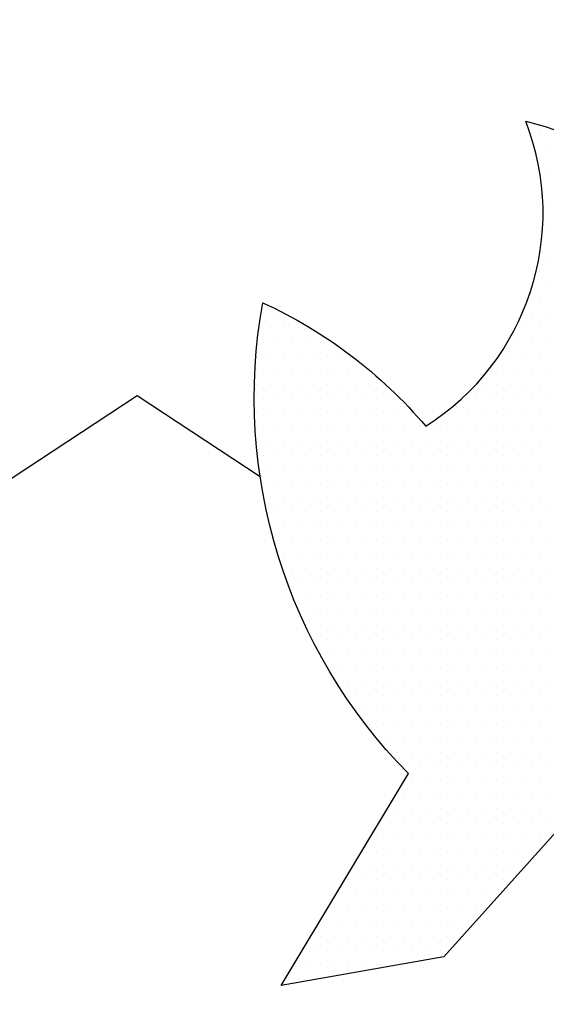
# Model space of a CAD drawing. Units: millimetres. Extents: x 2382 to 7302, y 4436 to 7609.
# Drawn here: x 3682 to 3686, y 5223 to 5230 of the extents above; entities that cross this region are included whole.
import ezdxf

# ---------------------------------------------------------------- set-up
doc = ezdxf.new("R2010")
doc.units = ezdxf.units.MM
doc.layers.add('~Titanus_TP-5', color=7, linetype='Continuous')

# ---------------------------------------------------------------- blocks, each defined once
blk = doc.blocks.new('*X1')
at = {"color": 0}
for p, q in [((358.5375, 184.875), (358.5375, 184.875)), ((358.540625, 184.86875), (358.540625, 184.86875)), ((358.5375, 184.8625), (358.5375, 184.8625)), ((358.540625, 184.85625), (358.540625, 184.85625)), ((358.540625, 184.84375), (358.540625, 184.84375)), ((358.540625, 184.83125), (358.540625, 184.83125)), ((358.540625, 184.81875), (358.540625, 184.81875)), ((358.5375, 184.8125), (358.5375, 184.8125)), ((358.540625, 184.80625), (358.540625, 184.80625)), ((358.5375, 184.8), (358.5375, 184.8)), ((358.415625, 184.79375), (358.415625, 184.79375)), ((358.421875, 184.79375), (358.421875, 184.79375)), ((358.534375, 184.79375), (358.534375, 184.79375)), ((358.540625, 184.79375), (358.540625, 184.79375)), ((358.41875, 184.7875), (358.41875, 184.7875)), ((358.425, 184.7875), (358.425, 184.7875)), ((358.43125, 184.7875), (358.43125, 184.7875)), ((358.53125, 184.7875), (358.53125, 184.7875)), ((358.5375, 184.7875), (358.5375, 184.7875)), ((358.415625, 184.78125), (358.415625, 184.78125)), ((358.421875, 184.78125), (358.421875, 184.78125)), ((358.428125, 184.78125), (358.428125, 184.78125)), ((358.434375, 184.78125), (358.434375, 184.78125)), ((358.440625, 184.78125), (358.440625, 184.78125)), ((358.528125, 184.78125), (358.528125, 184.78125)), ((358.534375, 184.78125), (358.534375, 184.78125)), ((358.540625, 184.78125), (358.540625, 184.78125)), ((358.4125, 184.775), (358.4125, 184.775)), ((358.41875, 184.775), (358.41875, 184.775)), ((358.425, 184.775), (358.425, 184.775)), ((358.43125, 184.775), (358.43125, 184.775)), ((358.4375, 184.775), (358.4375, 184.775)), ((358.44375, 184.775), (358.44375, 184.775)), ((358.45, 184.775), (358.45, 184.775)), ((358.525, 184.775), (358.525, 184.775)), ((358.53125, 184.775), (358.53125, 184.775)), ((358.5375, 184.775), (358.5375, 184.775)), ((358.415625, 184.76875), (358.415625, 184.76875)), ((358.421875, 184.76875), (358.421875, 184.76875)), ((358.428125, 184.76875), (358.428125, 184.76875)), ((358.434375, 184.76875), (358.434375, 184.76875)), ((358.440625, 184.76875), (358.440625, 184.76875)), ((358.446875, 184.76875), (358.446875, 184.76875)), ((358.453125, 184.76875), (358.453125, 184.76875)), ((358.459375, 184.76875), (358.459375, 184.76875)), ((358.515625, 184.76875), (358.515625, 184.76875)), ((358.521875, 184.76875), (358.521875, 184.76875)), ((358.528125, 184.76875), (358.528125, 184.76875)), ((358.534375, 184.76875), (358.534375, 184.76875)), ((358.540625, 184.76875), (358.540625, 184.76875)), ((358.4125, 184.7625), (358.4125, 184.7625)), ((358.41875, 184.7625), (358.41875, 184.7625)), ((358.425, 184.7625), (358.425, 184.7625)), ((358.43125, 184.7625), (358.43125, 184.7625)), ((358.4375, 184.7625), (358.4375, 184.7625)), ((358.44375, 184.7625), (358.44375, 184.7625)), ((358.45, 184.7625), (358.45, 184.7625)), ((358.45625, 184.7625), (358.45625, 184.7625)), ((358.4625, 184.7625), (358.4625, 184.7625)), ((358.46875, 184.7625), (358.46875, 184.7625)), ((358.5125, 184.7625), (358.5125, 184.7625)), ((358.51875, 184.7625), (358.51875, 184.7625)), ((358.525, 184.7625), (358.525, 184.7625)), ((358.53125, 184.7625), (358.53125, 184.7625)), ((358.5375, 184.7625), (358.5375, 184.7625)), ((358.415625, 184.75625), (358.415625, 184.75625)), ((358.421875, 184.75625), (358.421875, 184.75625)), ((358.428125, 184.75625), (358.428125, 184.75625)), ((358.434375, 184.75625), (358.434375, 184.75625)), ((358.440625, 184.75625), (358.440625, 184.75625)), ((358.446875, 184.75625), (358.446875, 184.75625)), ((358.453125, 184.75625), (358.453125, 184.75625)), ((358.459375, 184.75625), (358.459375, 184.75625)), ((358.465625, 184.75625), (358.465625, 184.75625)), ((358.471875, 184.75625), (358.471875, 184.75625)), ((358.509375, 184.75625), (358.509375, 184.75625)), ((358.515625, 184.75625), (358.515625, 184.75625)), ((358.521875, 184.75625), (358.521875, 184.75625)), ((358.528125, 184.75625), (358.528125, 184.75625)), ((358.534375, 184.75625), (358.534375, 184.75625)), ((358.540625, 184.75625), (358.540625, 184.75625)), ((358.4125, 184.75), (358.4125, 184.75)), ((358.41875, 184.75), (358.41875, 184.75)), ((358.425, 184.75), (358.425, 184.75)), ((358.43125, 184.75), (358.43125, 184.75)), ((358.4375, 184.75), (358.4375, 184.75)), ((358.44375, 184.75), (358.44375, 184.75)), ((358.45, 184.75), (358.45, 184.75)), ((358.45625, 184.75), (358.45625, 184.75)), ((358.4625, 184.75), (358.4625, 184.75)), ((358.46875, 184.75), (358.46875, 184.75)), ((358.475, 184.75), (358.475, 184.75)), ((358.48125, 184.75), (358.48125, 184.75)), ((358.5, 184.75), (358.5, 184.75)), ((358.50625, 184.75), (358.50625, 184.75)), ((358.5125, 184.75), (358.5125, 184.75)), ((358.51875, 184.75), (358.51875, 184.75)), ((358.525, 184.75), (358.525, 184.75)), ((358.53125, 184.75), (358.53125, 184.75)), ((358.5375, 184.75), (358.5375, 184.75)), ((358.415625, 184.74375), (358.415625, 184.74375)), ((358.421875, 184.74375), (358.421875, 184.74375)), ((358.428125, 184.74375), (358.428125, 184.74375)), ((358.434375, 184.74375), (358.434375, 184.74375)), ((358.440625, 184.74375), (358.440625, 184.74375)), ((358.446875, 184.74375), (358.446875, 184.74375)), ((358.453125, 184.74375), (358.453125, 184.74375)), ((358.459375, 184.74375), (358.459375, 184.74375)), ((358.465625, 184.74375), (358.465625, 184.74375)), ((358.471875, 184.74375), (358.471875, 184.74375)), ((358.478125, 184.74375), (358.478125, 184.74375)), ((358.484375, 184.74375), (358.484375, 184.74375)), ((358.490625, 184.74375), (358.490625, 184.74375)), ((358.496875, 184.74375), (358.496875, 184.74375)), ((358.503125, 184.74375), (358.503125, 184.74375)), ((358.509375, 184.74375), (358.509375, 184.74375)), ((358.515625, 184.74375), (358.515625, 184.74375)), ((358.521875, 184.74375), (358.521875, 184.74375)), ((358.528125, 184.74375), (358.528125, 184.74375)), ((358.534375, 184.74375), (358.534375, 184.74375)), ((358.540625, 184.74375), (358.540625, 184.74375)), ((358.4125, 184.7375), (358.4125, 184.7375)), ((358.41875, 184.7375), (358.41875, 184.7375)), ((358.425, 184.7375), (358.425, 184.7375)), ((358.43125, 184.7375), (358.43125, 184.7375)), ((358.4375, 184.7375), (358.4375, 184.7375)), ((358.44375, 184.7375), (358.44375, 184.7375)), ((358.45, 184.7375), (358.45, 184.7375)), ((358.45625, 184.7375), (358.45625, 184.7375)), ((358.4625, 184.7375), (358.4625, 184.7375)), ((358.46875, 184.7375), (358.46875, 184.7375)), ((358.475, 184.7375), (358.475, 184.7375)), ((358.48125, 184.7375), (358.48125, 184.7375)), ((358.4875, 184.7375), (358.4875, 184.7375)), ((358.49375, 184.7375), (358.49375, 184.7375)), ((358.5, 184.7375), (358.5, 184.7375)), ((358.50625, 184.7375), (358.50625, 184.7375)), ((358.5125, 184.7375), (358.5125, 184.7375)), ((358.51875, 184.7375), (358.51875, 184.7375)), ((358.525, 184.7375), (358.525, 184.7375)), ((358.53125, 184.7375), (358.53125, 184.7375)), ((358.5375, 184.7375), (358.5375, 184.7375)), ((358.415625, 184.73125), (358.415625, 184.73125)), ((358.421875, 184.73125), (358.421875, 184.73125)), ((358.428125, 184.73125), (358.428125, 184.73125)), ((358.434375, 184.73125), (358.434375, 184.73125)), ((358.440625, 184.73125), (358.440625, 184.73125)), ((358.446875, 184.73125), (358.446875, 184.73125)), ((358.453125, 184.73125), (358.453125, 184.73125)), ((358.459375, 184.73125), (358.459375, 184.73125)), ((358.465625, 184.73125), (358.465625, 184.73125)), ((358.471875, 184.73125), (358.471875, 184.73125)), ((358.478125, 184.73125), (358.478125, 184.73125)), ((358.484375, 184.73125), (358.484375, 184.73125)), ((358.490625, 184.73125), (358.490625, 184.73125)), ((358.496875, 184.73125), (358.496875, 184.73125)), ((358.503125, 184.73125), (358.503125, 184.73125)), ((358.509375, 184.73125), (358.509375, 184.73125)), ((358.515625, 184.73125), (358.515625, 184.73125)), ((358.521875, 184.73125), (358.521875, 184.73125)), ((358.528125, 184.73125), (358.528125, 184.73125)), ((358.534375, 184.73125), (358.534375, 184.73125)), ((358.41875, 184.725), (358.41875, 184.725)), ((358.425, 184.725), (358.425, 184.725)), ((358.43125, 184.725), (358.43125, 184.725)), ((358.4375, 184.725), (358.4375, 184.725)), ((358.44375, 184.725), (358.44375, 184.725)), ((358.45, 184.725), (358.45, 184.725)), ((358.45625, 184.725), (358.45625, 184.725)), ((358.4625, 184.725), (358.4625, 184.725)), ((358.46875, 184.725), (358.46875, 184.725)), ((358.475, 184.725), (358.475, 184.725)), ((358.48125, 184.725), (358.48125, 184.725)), ((358.4875, 184.725), (358.4875, 184.725)), ((358.49375, 184.725), (358.49375, 184.725)), ((358.5, 184.725), (358.5, 184.725)), ((358.50625, 184.725), (358.50625, 184.725)), ((358.5125, 184.725), (358.5125, 184.725)), ((358.51875, 184.725), (358.51875, 184.725)), ((358.525, 184.725), (358.525, 184.725)), ((358.53125, 184.725), (358.53125, 184.725)), ((358.5375, 184.725), (358.5375, 184.725)), ((358.415625, 184.71875), (358.415625, 184.71875)), ((358.421875, 184.71875), (358.421875, 184.71875)), ((358.428125, 184.71875), (358.428125, 184.71875)), ((358.434375, 184.71875), (358.434375, 184.71875)), ((358.440625, 184.71875), (358.440625, 184.71875)), ((358.446875, 184.71875), (358.446875, 184.71875)), ((358.453125, 184.71875), (358.453125, 184.71875)), ((358.459375, 184.71875), (358.459375, 184.71875)), ((358.465625, 184.71875), (358.465625, 184.71875)), ((358.471875, 184.71875), (358.471875, 184.71875)), ((358.478125, 184.71875), (358.478125, 184.71875)), ((358.484375, 184.71875), (358.484375, 184.71875)), ((358.490625, 184.71875), (358.490625, 184.71875)), ((358.496875, 184.71875), (358.496875, 184.71875)), ((358.503125, 184.71875), (358.503125, 184.71875)), ((358.509375, 184.71875), (358.509375, 184.71875)), ((358.515625, 184.71875), (358.515625, 184.71875)), ((358.521875, 184.71875), (358.521875, 184.71875)), ((358.528125, 184.71875), (358.528125, 184.71875)), ((358.534375, 184.71875), (358.534375, 184.71875)), ((358.41875, 184.7125), (358.41875, 184.7125)), ((358.425, 184.7125), (358.425, 184.7125)), ((358.43125, 184.7125), (358.43125, 184.7125)), ((358.4375, 184.7125), (358.4375, 184.7125)), ((358.44375, 184.7125), (358.44375, 184.7125)), ((358.45, 184.7125), (358.45, 184.7125)), ((358.45625, 184.7125), (358.45625, 184.7125)), ((358.4625, 184.7125), (358.4625, 184.7125)), ((358.46875, 184.7125), (358.46875, 184.7125)), ((358.475, 184.7125), (358.475, 184.7125)), ((358.48125, 184.7125), (358.48125, 184.7125)), ((358.4875, 184.7125), (358.4875, 184.7125)), ((358.49375, 184.7125), (358.49375, 184.7125)), ((358.5, 184.7125), (358.5, 184.7125)), ((358.50625, 184.7125), (358.50625, 184.7125)), ((358.5125, 184.7125), (358.5125, 184.7125)), ((358.51875, 184.7125), (358.51875, 184.7125)), ((358.525, 184.7125), (358.525, 184.7125)), ((358.53125, 184.7125), (358.53125, 184.7125)), ((358.5375, 184.7125), (358.5375, 184.7125)), ((358.421875, 184.70625), (358.421875, 184.70625)), ((358.428125, 184.70625), (358.428125, 184.70625)), ((358.434375, 184.70625), (358.434375, 184.70625)), ((358.440625, 184.70625), (358.440625, 184.70625)), ((358.446875, 184.70625), (358.446875, 184.70625)), ((358.453125, 184.70625), (358.453125, 184.70625)), ((358.459375, 184.70625), (358.459375, 184.70625)), ((358.465625, 184.70625), (358.465625, 184.70625)), ((358.471875, 184.70625), (358.471875, 184.70625)), ((358.478125, 184.70625), (358.478125, 184.70625)), ((358.484375, 184.70625), (358.484375, 184.70625)), ((358.490625, 184.70625), (358.490625, 184.70625)), ((358.496875, 184.70625), (358.496875, 184.70625)), ((358.503125, 184.70625), (358.503125, 184.70625)), ((358.509375, 184.70625), (358.509375, 184.70625)), ((358.515625, 184.70625), (358.515625, 184.70625)), ((358.521875, 184.70625), (358.521875, 184.70625)), ((358.528125, 184.70625), (358.528125, 184.70625)), ((358.534375, 184.70625), (358.534375, 184.70625)), ((358.540625, 184.70625), (358.540625, 184.70625)), ((358.41875, 184.7), (358.41875, 184.7)), ((358.425, 184.7), (358.425, 184.7)), ((358.43125, 184.7), (358.43125, 184.7)), ((358.4375, 184.7), (358.4375, 184.7)), ((358.44375, 184.7), (358.44375, 184.7)), ((358.45, 184.7), (358.45, 184.7)), ((358.45625, 184.7), (358.45625, 184.7)), ((358.4625, 184.7), (358.4625, 184.7)), ((358.46875, 184.7), (358.46875, 184.7)), ((358.475, 184.7), (358.475, 184.7)), ((358.48125, 184.7), (358.48125, 184.7)), ((358.4875, 184.7), (358.4875, 184.7)), ((358.49375, 184.7), (358.49375, 184.7)), ((358.5, 184.7), (358.5, 184.7)), ((358.50625, 184.7), (358.50625, 184.7)), ((358.5125, 184.7), (358.5125, 184.7)), ((358.51875, 184.7), (358.51875, 184.7)), ((358.525, 184.7), (358.525, 184.7)), ((358.53125, 184.7), (358.53125, 184.7)), ((358.5375, 184.7), (358.5375, 184.7)), ((358.421875, 184.69375), (358.421875, 184.69375)), ((358.428125, 184.69375), (358.428125, 184.69375)), ((358.434375, 184.69375), (358.434375, 184.69375)), ((358.440625, 184.69375), (358.440625, 184.69375)), ((358.446875, 184.69375), (358.446875, 184.69375)), ((358.453125, 184.69375), (358.453125, 184.69375)), ((358.459375, 184.69375), (358.459375, 184.69375)), ((358.465625, 184.69375), (358.465625, 184.69375)), ((358.471875, 184.69375), (358.471875, 184.69375)), ((358.478125, 184.69375), (358.478125, 184.69375)), ((358.484375, 184.69375), (358.484375, 184.69375)), ((358.490625, 184.69375), (358.490625, 184.69375)), ((358.496875, 184.69375), (358.496875, 184.69375)), ((358.503125, 184.69375), (358.503125, 184.69375)), ((358.509375, 184.69375), (358.509375, 184.69375)), ((358.515625, 184.69375), (358.515625, 184.69375)), ((358.521875, 184.69375), (358.521875, 184.69375)), ((358.528125, 184.69375), (358.528125, 184.69375)), ((358.534375, 184.69375), (358.534375, 184.69375)), ((358.540625, 184.69375), (358.540625, 184.69375)), ((358.425, 184.6875), (358.425, 184.6875)), ((358.43125, 184.6875), (358.43125, 184.6875)), ((358.4375, 184.6875), (358.4375, 184.6875)), ((358.44375, 184.6875), (358.44375, 184.6875)), ((358.45, 184.6875), (358.45, 184.6875)), ((358.45625, 184.6875), (358.45625, 184.6875)), ((358.4625, 184.6875), (358.4625, 184.6875)), ((358.46875, 184.6875), (358.46875, 184.6875)), ((358.475, 184.6875), (358.475, 184.6875)), ((358.48125, 184.6875), (358.48125, 184.6875)), ((358.4875, 184.6875), (358.4875, 184.6875)), ((358.49375, 184.6875), (358.49375, 184.6875)), ((358.5, 184.6875), (358.5, 184.6875)), ((358.50625, 184.6875), (358.50625, 184.6875)), ((358.5125, 184.6875), (358.5125, 184.6875)), ((358.51875, 184.6875), (358.51875, 184.6875)), ((358.525, 184.6875), (358.525, 184.6875)), ((358.53125, 184.6875), (358.53125, 184.6875)), ((358.5375, 184.6875), (358.5375, 184.6875)), ((358.428125, 184.68125), (358.428125, 184.68125)), ((358.434375, 184.68125), (358.434375, 184.68125)), ((358.440625, 184.68125), (358.440625, 184.68125)), ((358.446875, 184.68125), (358.446875, 184.68125)), ((358.453125, 184.68125), (358.453125, 184.68125)), ((358.459375, 184.68125), (358.459375, 184.68125)), ((358.465625, 184.68125), (358.465625, 184.68125)), ((358.471875, 184.68125), (358.471875, 184.68125)), ((358.478125, 184.68125), (358.478125, 184.68125)), ((358.484375, 184.68125), (358.484375, 184.68125)), ((358.490625, 184.68125), (358.490625, 184.68125)), ((358.496875, 184.68125), (358.496875, 184.68125)), ((358.503125, 184.68125), (358.503125, 184.68125)), ((358.509375, 184.68125), (358.509375, 184.68125)), ((358.515625, 184.68125), (358.515625, 184.68125)), ((358.521875, 184.68125), (358.521875, 184.68125)), ((358.528125, 184.68125), (358.528125, 184.68125)), ((358.534375, 184.68125), (358.534375, 184.68125)), ((358.540625, 184.68125), (358.540625, 184.68125)), ((358.43125, 184.675), (358.43125, 184.675)), ((358.4375, 184.675), (358.4375, 184.675)), ((358.44375, 184.675), (358.44375, 184.675)), ((358.45, 184.675), (358.45, 184.675)), ((358.45625, 184.675), (358.45625, 184.675)), ((358.4625, 184.675), (358.4625, 184.675)), ((358.46875, 184.675), (358.46875, 184.675)), ((358.475, 184.675), (358.475, 184.675)), ((358.48125, 184.675), (358.48125, 184.675)), ((358.4875, 184.675), (358.4875, 184.675)), ((358.49375, 184.675), (358.49375, 184.675)), ((358.5, 184.675), (358.5, 184.675)), ((358.50625, 184.675), (358.50625, 184.675)), ((358.5125, 184.675), (358.5125, 184.675)), ((358.51875, 184.675), (358.51875, 184.675)), ((358.525, 184.675), (358.525, 184.675)), ((358.53125, 184.675), (358.53125, 184.675)), ((358.5375, 184.675), (358.5375, 184.675)), ((358.434375, 184.66875), (358.434375, 184.66875)), ((358.440625, 184.66875), (358.440625, 184.66875)), ((358.446875, 184.66875), (358.446875, 184.66875)), ((358.453125, 184.66875), (358.453125, 184.66875)), ((358.459375, 184.66875), (358.459375, 184.66875)), ((358.465625, 184.66875), (358.465625, 184.66875)), ((358.471875, 184.66875), (358.471875, 184.66875)), ((358.478125, 184.66875), (358.478125, 184.66875)), ((358.484375, 184.66875), (358.484375, 184.66875)), ((358.490625, 184.66875), (358.490625, 184.66875)), ((358.496875, 184.66875), (358.496875, 184.66875)), ((358.503125, 184.66875), (358.503125, 184.66875)), ((358.509375, 184.66875), (358.509375, 184.66875)), ((358.515625, 184.66875), (358.515625, 184.66875)), ((358.521875, 184.66875), (358.521875, 184.66875)), ((358.528125, 184.66875), (358.528125, 184.66875)), ((358.534375, 184.66875), (358.534375, 184.66875)), ((358.540625, 184.66875), (358.540625, 184.66875)), ((358.43125, 184.6625), (358.43125, 184.6625)), ((358.4375, 184.6625), (358.4375, 184.6625)), ((358.44375, 184.6625), (358.44375, 184.6625)), ((358.45, 184.6625), (358.45, 184.6625)), ((358.45625, 184.6625), (358.45625, 184.6625)), ((358.4625, 184.6625), (358.4625, 184.6625)), ((358.46875, 184.6625), (358.46875, 184.6625)), ((358.475, 184.6625), (358.475, 184.6625)), ((358.48125, 184.6625), (358.48125, 184.6625)), ((358.4875, 184.6625), (358.4875, 184.6625)), ((358.49375, 184.6625), (358.49375, 184.6625)), ((358.5, 184.6625), (358.5, 184.6625)), ((358.50625, 184.6625), (358.50625, 184.6625)), ((358.5125, 184.6625), (358.5125, 184.6625)), ((358.51875, 184.6625), (358.51875, 184.6625)), ((358.525, 184.6625), (358.525, 184.6625)), ((358.53125, 184.6625), (358.53125, 184.6625)), ((358.5375, 184.6625), (358.5375, 184.6625)), ((358.434375, 184.65625), (358.434375, 184.65625)), ((358.440625, 184.65625), (358.440625, 184.65625)), ((358.446875, 184.65625), (358.446875, 184.65625)), ((358.453125, 184.65625), (358.453125, 184.65625)), ((358.459375, 184.65625), (358.459375, 184.65625)), ((358.465625, 184.65625), (358.465625, 184.65625)), ((358.471875, 184.65625), (358.471875, 184.65625)), ((358.478125, 184.65625), (358.478125, 184.65625)), ((358.484375, 184.65625), (358.484375, 184.65625)), ((358.490625, 184.65625), (358.490625, 184.65625)), ((358.496875, 184.65625), (358.496875, 184.65625)), ((358.503125, 184.65625), (358.503125, 184.65625)), ((358.509375, 184.65625), (358.509375, 184.65625)), ((358.515625, 184.65625), (358.515625, 184.65625)), ((358.521875, 184.65625), (358.521875, 184.65625)), ((358.528125, 184.65625), (358.528125, 184.65625)), ((358.534375, 184.65625), (358.534375, 184.65625)), ((358.540625, 184.65625), (358.540625, 184.65625)), ((358.4375, 184.65), (358.4375, 184.65)), ((358.44375, 184.65), (358.44375, 184.65)), ((358.45, 184.65), (358.45, 184.65)), ((358.45625, 184.65), (358.45625, 184.65)), ((358.4625, 184.65), (358.4625, 184.65)), ((358.46875, 184.65), (358.46875, 184.65)), ((358.475, 184.65), (358.475, 184.65)), ((358.48125, 184.65), (358.48125, 184.65)), ((358.4875, 184.65), (358.4875, 184.65)), ((358.49375, 184.65), (358.49375, 184.65)), ((358.5, 184.65), (358.5, 184.65)), ((358.50625, 184.65), (358.50625, 184.65)), ((358.5125, 184.65), (358.5125, 184.65)), ((358.51875, 184.65), (358.51875, 184.65)), ((358.525, 184.65), (358.525, 184.65)), ((358.53125, 184.65), (358.53125, 184.65)), ((358.5375, 184.65), (358.5375, 184.65)), ((358.440625, 184.64375), (358.440625, 184.64375)), ((358.446875, 184.64375), (358.446875, 184.64375)), ((358.453125, 184.64375), (358.453125, 184.64375)), ((358.459375, 184.64375), (358.459375, 184.64375)), ((358.465625, 184.64375), (358.465625, 184.64375)), ((358.471875, 184.64375), (358.471875, 184.64375)), ((358.478125, 184.64375), (358.478125, 184.64375)), ((358.484375, 184.64375), (358.484375, 184.64375)), ((358.490625, 184.64375), (358.490625, 184.64375)), ((358.496875, 184.64375), (358.496875, 184.64375)), ((358.503125, 184.64375), (358.503125, 184.64375)), ((358.509375, 184.64375), (358.509375, 184.64375)), ((358.515625, 184.64375), (358.515625, 184.64375)), ((358.521875, 184.64375), (358.521875, 184.64375)), ((358.528125, 184.64375), (358.528125, 184.64375)), ((358.534375, 184.64375), (358.534375, 184.64375)), ((358.540625, 184.64375), (358.540625, 184.64375)), ((358.45, 184.6375), (358.45, 184.6375)), ((358.45625, 184.6375), (358.45625, 184.6375)), ((358.4625, 184.6375), (358.4625, 184.6375)), ((358.46875, 184.6375), (358.46875, 184.6375)), ((358.475, 184.6375), (358.475, 184.6375)), ((358.48125, 184.6375), (358.48125, 184.6375)), ((358.4875, 184.6375), (358.4875, 184.6375)), ((358.49375, 184.6375), (358.49375, 184.6375)), ((358.5, 184.6375), (358.5, 184.6375)), ((358.50625, 184.6375), (358.50625, 184.6375)), ((358.5125, 184.6375), (358.5125, 184.6375)), ((358.51875, 184.6375), (358.51875, 184.6375)), ((358.525, 184.6375), (358.525, 184.6375)), ((358.53125, 184.6375), (358.53125, 184.6375)), ((358.5375, 184.6375), (358.5375, 184.6375)), ((358.453125, 184.63125), (358.453125, 184.63125)), ((358.459375, 184.63125), (358.459375, 184.63125)), ((358.465625, 184.63125), (358.465625, 184.63125)), ((358.471875, 184.63125), (358.471875, 184.63125)), ((358.478125, 184.63125), (358.478125, 184.63125)), ((358.484375, 184.63125), (358.484375, 184.63125)), ((358.490625, 184.63125), (358.490625, 184.63125)), ((358.496875, 184.63125), (358.496875, 184.63125)), ((358.503125, 184.63125), (358.503125, 184.63125)), ((358.509375, 184.63125), (358.509375, 184.63125)), ((358.515625, 184.63125), (358.515625, 184.63125)), ((358.521875, 184.63125), (358.521875, 184.63125)), ((358.528125, 184.63125), (358.528125, 184.63125)), ((358.534375, 184.63125), (358.534375, 184.63125)), ((358.540625, 184.63125), (358.540625, 184.63125)), ((358.45625, 184.625), (358.45625, 184.625)), ((358.4625, 184.625), (358.4625, 184.625)), ((358.46875, 184.625), (358.46875, 184.625)), ((358.475, 184.625), (358.475, 184.625)), ((358.48125, 184.625), (358.48125, 184.625)), ((358.4875, 184.625), (358.4875, 184.625)), ((358.49375, 184.625), (358.49375, 184.625)), ((358.5, 184.625), (358.5, 184.625)), ((358.50625, 184.625), (358.50625, 184.625)), ((358.5125, 184.625), (358.5125, 184.625)), ((358.51875, 184.625), (358.51875, 184.625)), ((358.525, 184.625), (358.525, 184.625)), ((358.53125, 184.625), (358.53125, 184.625)), ((358.5375, 184.625), (358.5375, 184.625)), ((358.459375, 184.61875), (358.459375, 184.61875)), ((358.465625, 184.61875), (358.465625, 184.61875)), ((358.471875, 184.61875), (358.471875, 184.61875)), ((358.478125, 184.61875), (358.478125, 184.61875)), ((358.484375, 184.61875), (358.484375, 184.61875)), ((358.490625, 184.61875), (358.490625, 184.61875)), ((358.496875, 184.61875), (358.496875, 184.61875)), ((358.503125, 184.61875), (358.503125, 184.61875)), ((358.509375, 184.61875), (358.509375, 184.61875)), ((358.515625, 184.61875), (358.515625, 184.61875)), ((358.521875, 184.61875), (358.521875, 184.61875)), ((358.528125, 184.61875), (358.528125, 184.61875)), ((358.534375, 184.61875), (358.534375, 184.61875)), ((358.540625, 184.61875), (358.540625, 184.61875)), ((358.4625, 184.6125), (358.4625, 184.6125)), ((358.46875, 184.6125), (358.46875, 184.6125)), ((358.475, 184.6125), (358.475, 184.6125)), ((358.48125, 184.6125), (358.48125, 184.6125)), ((358.4875, 184.6125), (358.4875, 184.6125)), ((358.49375, 184.6125), (358.49375, 184.6125)), ((358.5, 184.6125), (358.5, 184.6125)), ((358.50625, 184.6125), (358.50625, 184.6125)), ((358.5125, 184.6125), (358.5125, 184.6125)), ((358.51875, 184.6125), (358.51875, 184.6125)), ((358.525, 184.6125), (358.525, 184.6125)), ((358.53125, 184.6125), (358.53125, 184.6125)), ((358.5375, 184.6125), (358.5375, 184.6125)), ((358.465625, 184.60625), (358.465625, 184.60625)), ((358.471875, 184.60625), (358.471875, 184.60625)), ((358.478125, 184.60625), (358.478125, 184.60625)), ((358.484375, 184.60625), (358.484375, 184.60625)), ((358.490625, 184.60625), (358.490625, 184.60625)), ((358.496875, 184.60625), (358.496875, 184.60625)), ((358.503125, 184.60625), (358.503125, 184.60625)), ((358.509375, 184.60625), (358.509375, 184.60625)), ((358.515625, 184.60625), (358.515625, 184.60625)), ((358.521875, 184.60625), (358.521875, 184.60625)), ((358.528125, 184.60625), (358.528125, 184.60625)), ((358.534375, 184.60625), (358.534375, 184.60625)), ((358.540625, 184.60625), (358.540625, 184.60625)), ((358.475, 184.6), (358.475, 184.6)), ((358.48125, 184.6), (358.48125, 184.6)), ((358.4875, 184.6), (358.4875, 184.6)), ((358.49375, 184.6), (358.49375, 184.6)), ((358.5, 184.6), (358.5, 184.6)), ((358.50625, 184.6), (358.50625, 184.6)), ((358.5125, 184.6), (358.5125, 184.6)), ((358.51875, 184.6), (358.51875, 184.6)), ((358.525, 184.6), (358.525, 184.6)), ((358.53125, 184.6), (358.53125, 184.6)), ((358.5375, 184.6), (358.5375, 184.6)), ((358.478125, 184.59375), (358.478125, 184.59375)), ((358.484375, 184.59375), (358.484375, 184.59375)), ((358.490625, 184.59375), (358.490625, 184.59375)), ((358.496875, 184.59375), (358.496875, 184.59375)), ((358.503125, 184.59375), (358.503125, 184.59375)), ((358.509375, 184.59375), (358.509375, 184.59375)), ((358.515625, 184.59375), (358.515625, 184.59375)), ((358.521875, 184.59375), (358.521875, 184.59375)), ((358.528125, 184.59375), (358.528125, 184.59375)), ((358.534375, 184.59375), (358.534375, 184.59375)), ((358.540625, 184.59375), (358.540625, 184.59375)), ((358.48125, 184.5875), (358.48125, 184.5875)), ((358.4875, 184.5875), (358.4875, 184.5875)), ((358.49375, 184.5875), (358.49375, 184.5875)), ((358.5, 184.5875), (358.5, 184.5875)), ((358.50625, 184.5875), (358.50625, 184.5875)), ((358.5125, 184.5875), (358.5125, 184.5875)), ((358.51875, 184.5875), (358.51875, 184.5875)), ((358.525, 184.5875), (358.525, 184.5875)), ((358.53125, 184.5875), (358.53125, 184.5875)), ((358.5375, 184.5875), (358.5375, 184.5875)), ((358.478125, 184.58125), (358.478125, 184.58125)), ((358.484375, 184.58125), (358.484375, 184.58125)), ((358.490625, 184.58125), (358.490625, 184.58125)), ((358.496875, 184.58125), (358.496875, 184.58125)), ((358.503125, 184.58125), (358.503125, 184.58125)), ((358.509375, 184.58125), (358.509375, 184.58125)), ((358.515625, 184.58125), (358.515625, 184.58125)), ((358.521875, 184.58125), (358.521875, 184.58125)), ((358.528125, 184.58125), (358.528125, 184.58125)), ((358.534375, 184.58125), (358.534375, 184.58125)), ((358.540625, 184.58125), (358.540625, 184.58125)), ((358.475, 184.575), (358.475, 184.575)), ((358.48125, 184.575), (358.48125, 184.575)), ((358.4875, 184.575), (358.4875, 184.575)), ((358.49375, 184.575), (358.49375, 184.575)), ((358.5, 184.575), (358.5, 184.575)), ((358.50625, 184.575), (358.50625, 184.575)), ((358.5125, 184.575), (358.5125, 184.575)), ((358.51875, 184.575), (358.51875, 184.575)), ((358.525, 184.575), (358.525, 184.575)), ((358.53125, 184.575), (358.53125, 184.575)), ((358.5375, 184.575), (358.5375, 184.575)), ((358.471875, 184.56875), (358.471875, 184.56875)), ((358.478125, 184.56875), (358.478125, 184.56875)), ((358.484375, 184.56875), (358.484375, 184.56875)), ((358.490625, 184.56875), (358.490625, 184.56875)), ((358.496875, 184.56875), (358.496875, 184.56875)), ((358.503125, 184.56875), (358.503125, 184.56875)), ((358.509375, 184.56875), (358.509375, 184.56875)), ((358.515625, 184.56875), (358.515625, 184.56875)), ((358.521875, 184.56875), (358.521875, 184.56875)), ((358.528125, 184.56875), (358.528125, 184.56875)), ((358.534375, 184.56875), (358.534375, 184.56875)), ((358.540625, 184.56875), (358.540625, 184.56875)), ((358.46875, 184.5625), (358.46875, 184.5625)), ((358.475, 184.5625), (358.475, 184.5625)), ((358.48125, 184.5625), (358.48125, 184.5625)), ((358.4875, 184.5625), (358.4875, 184.5625)), ((358.49375, 184.5625), (358.49375, 184.5625)), ((358.5, 184.5625), (358.5, 184.5625)), ((358.50625, 184.5625), (358.50625, 184.5625)), ((358.5125, 184.5625), (358.5125, 184.5625)), ((358.51875, 184.5625), (358.51875, 184.5625)), ((358.525, 184.5625), (358.525, 184.5625)), ((358.53125, 184.5625), (358.53125, 184.5625)), ((358.5375, 184.5625), (358.5375, 184.5625)), ((358.459375, 184.55625), (358.459375, 184.55625)), ((358.465625, 184.55625), (358.465625, 184.55625)), ((358.471875, 184.55625), (358.471875, 184.55625)), ((358.478125, 184.55625), (358.478125, 184.55625)), ((358.484375, 184.55625), (358.484375, 184.55625)), ((358.490625, 184.55625), (358.490625, 184.55625)), ((358.496875, 184.55625), (358.496875, 184.55625)), ((358.503125, 184.55625), (358.503125, 184.55625)), ((358.509375, 184.55625), (358.509375, 184.55625)), ((358.515625, 184.55625), (358.515625, 184.55625)), ((358.521875, 184.55625), (358.521875, 184.55625)), ((358.528125, 184.55625), (358.528125, 184.55625)), ((358.534375, 184.55625), (358.534375, 184.55625)), ((358.45625, 184.55), (358.45625, 184.55)), ((358.4625, 184.55), (358.4625, 184.55)), ((358.46875, 184.55), (358.46875, 184.55)), ((358.475, 184.55), (358.475, 184.55)), ((358.48125, 184.55), (358.48125, 184.55)), ((358.4875, 184.55), (358.4875, 184.55)), ((358.49375, 184.55), (358.49375, 184.55)), ((358.5, 184.55), (358.5, 184.55)), ((358.50625, 184.55), (358.50625, 184.55)), ((358.5125, 184.55), (358.5125, 184.55)), ((358.51875, 184.55), (358.51875, 184.55)), ((358.525, 184.55), (358.525, 184.55)), ((358.53125, 184.55), (358.53125, 184.55)), ((358.453125, 184.54375), (358.453125, 184.54375)), ((358.459375, 184.54375), (358.459375, 184.54375)), ((358.465625, 184.54375), (358.465625, 184.54375)), ((358.471875, 184.54375), (358.471875, 184.54375)), ((358.478125, 184.54375), (358.478125, 184.54375)), ((358.484375, 184.54375), (358.484375, 184.54375)), ((358.490625, 184.54375), (358.490625, 184.54375)), ((358.496875, 184.54375), (358.496875, 184.54375)), ((358.503125, 184.54375), (358.503125, 184.54375)), ((358.509375, 184.54375), (358.509375, 184.54375)), ((358.515625, 184.54375), (358.515625, 184.54375)), ((358.521875, 184.54375), (358.521875, 184.54375)), ((358.45, 184.5375), (358.45, 184.5375)), ((358.45625, 184.5375), (358.45625, 184.5375)), ((358.4625, 184.5375), (358.4625, 184.5375)), ((358.46875, 184.5375), (358.46875, 184.5375)), ((358.475, 184.5375), (358.475, 184.5375)), ((358.48125, 184.5375), (358.48125, 184.5375)), ((358.4875, 184.5375), (358.4875, 184.5375)), ((358.49375, 184.5375), (358.49375, 184.5375)), ((358.5, 184.5375), (358.5, 184.5375)), ((358.50625, 184.5375), (358.50625, 184.5375)), ((358.5125, 184.5375), (358.5125, 184.5375)), ((358.51875, 184.5375), (358.51875, 184.5375)), ((358.446875, 184.53125), (358.446875, 184.53125)), ((358.453125, 184.53125), (358.453125, 184.53125)), ((358.459375, 184.53125), (358.459375, 184.53125)), ((358.465625, 184.53125), (358.465625, 184.53125)), ((358.471875, 184.53125), (358.471875, 184.53125)), ((358.478125, 184.53125), (358.478125, 184.53125)), ((358.484375, 184.53125), (358.484375, 184.53125)), ((358.490625, 184.53125), (358.490625, 184.53125)), ((358.496875, 184.53125), (358.496875, 184.53125)), ((358.503125, 184.53125), (358.503125, 184.53125)), ((358.509375, 184.53125), (358.509375, 184.53125)), ((358.44375, 184.525), (358.44375, 184.525)), ((358.45, 184.525), (358.45, 184.525)), ((358.45625, 184.525), (358.45625, 184.525)), ((358.4625, 184.525), (358.4625, 184.525)), ((358.46875, 184.525), (358.46875, 184.525)), ((358.475, 184.525), (358.475, 184.525)), ((358.48125, 184.525), (358.48125, 184.525)), ((358.4875, 184.525), (358.4875, 184.525)), ((358.49375, 184.525), (358.49375, 184.525)), ((358.5, 184.525), (358.5, 184.525)), ((358.50625, 184.525), (358.50625, 184.525)), ((358.440625, 184.51875), (358.440625, 184.51875)), ((358.446875, 184.51875), (358.446875, 184.51875)), ((358.453125, 184.51875), (358.453125, 184.51875)), ((358.459375, 184.51875), (358.459375, 184.51875)), ((358.465625, 184.51875), (358.465625, 184.51875)), ((358.471875, 184.51875), (358.471875, 184.51875)), ((358.478125, 184.51875), (358.478125, 184.51875)), ((358.484375, 184.51875), (358.484375, 184.51875)), ((358.490625, 184.51875), (358.490625, 184.51875)), ((358.496875, 184.51875), (358.496875, 184.51875)), ((358.503125, 184.51875), (358.503125, 184.51875)), ((358.4375, 184.5125), (358.4375, 184.5125)), ((358.44375, 184.5125), (358.44375, 184.5125)), ((358.45, 184.5125), (358.45, 184.5125)), ((358.45625, 184.5125), (358.45625, 184.5125)), ((358.4625, 184.5125), (358.4625, 184.5125)), ((358.46875, 184.5125), (358.46875, 184.5125)), ((358.475, 184.5125), (358.475, 184.5125)), ((358.48125, 184.5125), (358.48125, 184.5125)), ((358.4875, 184.5125), (358.4875, 184.5125)), ((358.49375, 184.5125), (358.49375, 184.5125)), ((358.434375, 184.50625), (358.434375, 184.50625)), ((358.440625, 184.50625), (358.440625, 184.50625)), ((358.446875, 184.50625), (358.446875, 184.50625)), ((358.453125, 184.50625), (358.453125, 184.50625)), ((358.459375, 184.50625), (358.459375, 184.50625)), ((358.465625, 184.50625), (358.465625, 184.50625)), ((358.471875, 184.50625), (358.471875, 184.50625)), ((358.43125, 184.5), (358.43125, 184.5)), ((358.4375, 184.5), (358.4375, 184.5))]:
    blk.add_line(p, q, dxfattribs=at)
blk = doc.blocks.new('TP-5')
at = {"layer": '~Titanus_TP-5'}
for p, q in [((-6.6846, -186.0652), (0, -181.6632)), ((0, -181.6632), (0.9146, -182.2655))]:
    blk.add_line(p, q, dxfattribs=at)
blk.add_lwpolyline([(4.4318, -180.3039, -0.431515), (5.0574, -179.055, 0.335542), (5.0816, -179.7804, -0.798935), (3.3762, -184.6102), (2.2783, -185.8308), (1.0704, -186.0418), (2.0157, -184.4697, -0.243622), (0.9335, -180.9746, -0.108545), (2.1453, -181.8909, 0.35897), (2.8873, -179.6279, -0.2951), (4.4318, -181.2286), (4.4318, -180.3039)], format="xyb", dxfattribs=at)
blk.add_arc((70.7365, -376.3275), 233.921, 88.123205, 129.608641, dxfattribs=at)
at = {"layer": '~Titanus_TP-5', "xscale": 16.8, "yscale": 16.8, "zscale": 16.8}
blk.add_blockref('*X1', (-6020.4425, -3285.5919), dxfattribs=at)

msp = doc.modelspace()

# ---------------------------------------------------------------- block references
at = {"layer": '~Titanus_TP-5'}
msp.add_blockref('TP-5', (3682.7803, 5408.8305), dxfattribs=at)

doc.saveas('drawing.dxf')
